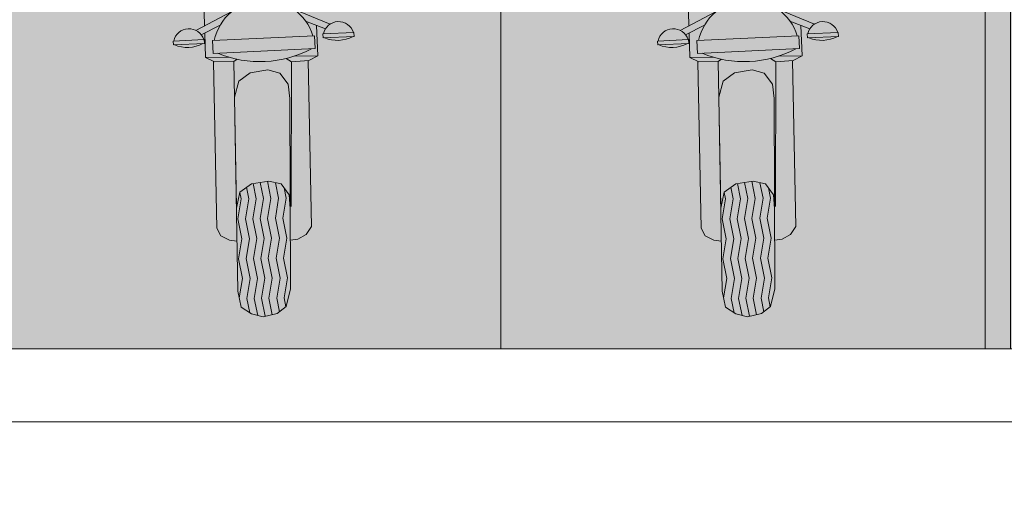
# Model space of a CAD drawing. Units: millimetres. Extents: x -297 to 4663245, y -10 to 2460236.
# Drawn here: x 255 to 257, y 61 to 62 of the extents above; entities that cross this region are included whole.
import ezdxf

# ---------------------------------------------------------------- set-up
doc = ezdxf.new("R2010")
doc.units = ezdxf.units.MM
doc.header["$LTSCALE"] = 0.25
for name, color, linetype, lineweight in [('A_MUEBLES', 46, 'Continuous', 5), ('BALDOSAS 1', 253, 'Continuous', 15), ('Cerca', 41, 'RAYAX', 5), ('PISOS', 253, 'Continuous', 15)]:
    doc.layers.add(name, color=color, linetype=linetype, lineweight=lineweight)
doc.styles.get("Standard").update_dxf_attribs({"font": 'arial.ttf'})
doc.linetypes.add('RAYAX', pattern='A,0.8,["X",Standard,S=0.08,R=0,X=0.025,Y=-0.04],-0.1', length=0.9)

# ---------------------------------------------------------------- blocks, each defined once
blk = doc.blocks.new('A$C08C57F53')
at = {"layer": 'A_MUEBLES'}
for p, q in [((16.347, 26.509), (16.282, 33.431)), ((18.829, 27.762), (15.552, 26.108)), ((24.398, 27.928), (27.764, 26.479)), ((17.766, 26.556), (16.023, 25.698)), ((25.528, 26.793), (27.319, 26.042)), ((26.594, 23.622), (26.518, 26.378)), ((13.468, 25.176), (16.284, 25.261)), ((13.468, 25.176), (13.478, 24.824)), ((16.284, 25.261), (16.294, 24.909)), ((16.365, 23.622), (16.353, 25.861)), ((26.324, 25.44), (17.053, 25.155)), ((17.053, 25.155), (17.088, 23.996)), ((26.324, 25.44), (26.36, 24.281)), ((29.902, 25.676), (27.086, 25.589)), ((27.086, 25.589), (27.096, 25.237)), ((29.912, 25.324), (27.096, 25.237)), ((29.902, 25.676), (29.912, 25.324)), ((13.478, 24.824), (16.294, 24.909)), ((26.36, 24.281), (17.088, 23.996)), ((16.365, 23.622), (17.192, 23.217)), ((18.528, 23.622), (16.365, 23.622)), ((18.932, 23.217), (19.265, 23.423)), ((24.186, 23.119), (23.698, 23.42)), ((24.449, 23.622), (26.594, 23.622)), ((26.594, 23.622), (25.766, 23.217)), ((17.1, 23.217), (17.137, 8.117)), ((17.192, 23.217), (18.932, 23.217)), ((18.954, 9.99), (18.932, 23.217)), ((20.426, 22.158), (22.03, 22.404)), ((22.03, 22.404), (23.116, 22.1)), ((23.936, 9.981), (24.186, 23.119)), ((25.766, 23.217), (24.187, 23.119)), ((25.702, 23.217), (25.757, 8.113)), ((19.361, 21.432), (20.426, 22.158)), ((23.116, 22.1), (23.844, 21.092)), ((18.965, 19.978), (19.361, 21.432)), ((23.844, 21.092), (23.991, 19.767)), ((18.965, 19.978), (18.945, 2.363)), ((23.744, 2.492), (23.991, 19.767)), ((19.293, 11.361), (20.359, 12.087)), ((20.099, 10.733), (19.909, 11.781)), ((20.359, 12.087), (21.928, 12.31)), ((20.77, 10.733), (20.52, 12.11)), ((21.428, 10.733), (21.161, 12.201)), ((22.098, 10.733), (21.815, 12.294)), ((21.928, 12.31), (23.049, 12.029)), ((22.809, 10.733), (22.552, 12.154)), ((23.049, 12.029), (23.776, 11.021)), ((23.48, 10.733), (23.311, 11.666)), ((18.954, 9.907), (19.293, 11.361)), ((19.388, 10.733), (19.282, 11.314)), ((23.776, 11.021), (23.848, 9.777)), ((19.388, 10.733), (19.06, 8.923)), ((20.099, 10.733), (19.771, 8.923)), ((20.77, 10.733), (20.441, 8.923)), ((21.428, 10.733), (21.099, 8.923)), ((22.098, 10.733), (21.77, 8.923)), ((22.809, 10.733), (22.481, 8.923)), ((23.48, 10.733), (23.152, 8.923)), ((23.838, 9.034), (23.817, 8.923)), ((17.137, 8.117), (17.5, 7.42)), ((19.388, 7.112), (19.06, 8.923)), ((20.099, 7.112), (19.771, 8.923)), ((20.77, 7.112), (20.441, 8.923)), ((21.428, 7.112), (21.099, 8.923)), ((22.098, 7.112), (21.77, 8.923)), ((22.809, 7.112), (22.481, 8.923)), ((23.48, 7.112), (23.152, 8.923)), ((23.835, 8.828), (23.817, 8.923)), ((25.757, 8.113), (25.257, 7.416)), ((17.5, 7.42), (18.267, 6.993)), ((25.257, 7.416), (24.49, 6.987)), ((18.267, 6.993), (18.95, 6.909)), ((19.388, 7.112), (19.06, 5.302)), ((20.099, 7.112), (19.771, 5.302)), ((20.77, 7.112), (20.441, 5.302)), ((21.428, 7.112), (21.099, 5.302)), ((22.098, 7.112), (21.77, 5.302)), ((22.809, 7.112), (22.481, 5.302)), ((23.48, 7.112), (23.152, 5.302)), ((24.49, 6.987), (23.807, 6.901)), ((19.388, 3.491), (19.06, 5.302)), ((20.099, 3.491), (19.771, 5.302)), ((20.77, 3.491), (20.441, 5.302)), ((21.428, 3.491), (21.099, 5.302)), ((22.098, 3.491), (21.77, 5.302)), ((22.809, 3.491), (22.481, 5.302)), ((23.48, 3.491), (23.152, 5.302)), ((19.388, 3.491), (19.071, 1.745)), ((20.099, 3.491), (19.771, 1.681)), ((20.77, 3.491), (20.441, 1.681)), ((21.428, 3.491), (21.099, 1.681)), ((22.098, 3.491), (21.77, 1.681)), ((22.809, 3.491), (22.481, 1.681)), ((23.48, 3.491), (23.152, 1.681)), ((18.945, 2.363), (19.242, 0.905)), ((23.333, 0.898), (23.744, 2.492)), ((19.242, 0.905), (20.156, 0.267)), ((20.008, 0.37), (19.771, 1.681)), ((20.723, 0.125), (20.441, 1.681)), ((21.397, 0.037), (21.099, 1.681)), ((22.044, 0.172), (21.77, 1.681)), ((22.708, 0.431), (22.481, 1.681)), ((22.485, 0.265), (23.333, 0.898)), ((23.299, 0.872), (23.152, 1.681)), ((20.156, 0.267), (21.223, 0)), ((21.223, 0), (22.485, 0.265))]:
    blk.add_line(p, q, dxfattribs=at)
for centre, radius, start, end in [((21.724, 24.139), 4.638, 16.23775, 167.28273), ((14.886, 24.866), 1.409, 16.20384, 167.24881), ((28.504, 25.281), 1.409, 16.23775, 167.28273), ((28.433, 28.009), 3.022, 246.32464, 297.19584), ((14.792, 27.594), 3.022, 246.29073, 297.16193), ((21.488, 33.121), 9.949, 246.32464, 297.19584)]:
    blk.add_arc(centre, radius, start, end, dxfattribs=at)

msp = doc.modelspace()

# ---------------------------------------------------------------- hatches: boundary and pattern name
at = {"layer": 'BALDOSAS 1', "true_color": 0x636466, "transparency": 33554534}
h = msp.add_hatch(color=251, dxfattribs=at)
h.dxf.hatch_style = 1
h.paths.add_polyline_path([(264.7744, 69.9798), (266.4244, 69.9798), (266.4244, 76.4798), (264.7744, 76.4798)])
edge = h.paths.add_edge_path()
edge.add_line((293.9244, 75.1298), (293.9244, 70.8048))
edge.add_arc((294.5432, 70.7194), 0.6246, 172.1382, 289.286)
edge.add_line((294.7495, 70.1298), (331.8744, 70.1298))
edge.add_line((331.8744, 70.1298), (331.8744, 71.6298))
edge.add_line((331.8744, 71.6298), (319.1744, 71.6298))
edge.add_line((319.1744, 71.6298), (319.1744, 128.0798))
edge.add_line((319.1744, 128.0798), (313.8244, 128.0798))
edge.add_line((313.8244, 128.0798), (313.8244, 71.6298))
edge.add_line((313.8244, 71.6298), (305.8244, 71.6298))
edge.add_line((305.8244, 71.6298), (305.8244, 74.9798))
edge.add_line((305.8244, 74.9798), (305.8244, 75.1298))
edge.add_line((305.8244, 75.1298), (293.9244, 75.1298))
h.paths.add_polyline_path([(290.6395, 102.0798), (290.6395, 101.0798), (291.8395, 101.0798), (291.8395, 101.1798), (313.7244, 101.1798), (313.7244, 112.9298), (298.8244, 112.9298), (298.8244, 112.0298), (312.8244, 112.0298), (312.8244, 102.0798)])
edge = h.paths.add_edge_path()
edge.add_line((236.4244, 59.4798), (236.4244, 57.3298))
edge.add_line((236.4244, 57.3298), (256.8244, 57.3298))
edge.add_line((256.8244, 57.3298), (256.8244, 57.3298))
edge.add_line((256.8244, 57.3298), (317.8213, 57.3298))
edge.add_line((317.8213, 57.3298), (317.8213, 56.3548))
edge.add_line((317.8213, 56.3548), (319.2463, 56.3548))
edge.add_line((319.2463, 56.3548), (319.2463, 62.9798))
edge.add_line((319.2463, 62.9798), (340.6744, 62.9798))
edge.add_line((340.6744, 62.9798), (340.6744, 62.3298))
edge.add_line((340.6744, 62.3298), (359.0277, 62.3298))
edge.add_arc((359.0277, 61.1778), 1.1521, 15.2008, 90, ccw=False)
edge.add_line((360.1395, 61.4798), (360.1395, 49.9298))
edge.add_line((360.1395, 49.9298), (361.6395, 49.9298))
edge.add_line((361.6395, 49.9298), (361.6395, 61.4798))
edge.add_arc((359.1916, 61.3848), 2.4497, 2.2241, 86.4628)
edge.add_line((359.3427, 63.8298), (316.6744, 63.8298))
edge.add_line((316.6744, 63.8298), (316.6744, 58.8298))
edge.add_line((316.6744, 58.8298), (266.2744, 58.8298))
edge.add_line((266.2744, 58.8298), (266.2744, 63.8298))
edge.add_line((266.2744, 63.8298), (264.9244, 63.8298))
edge.add_line((264.9244, 63.8298), (264.9244, 59.3298))
edge.add_line((264.9244, 59.3298), (236.2744, 59.3298))
h.paths.add_polyline_path([(313.8244, 74.9798), (319.1744, 74.9798), (319.1744, 76.6298), (313.8244, 76.6298)], flags=17)
at = {"layer": 'PISOS', "true_color": 0x636466, "transparency": 33554534}
h = msp.add_hatch(dxfattribs=at)
h.set_pattern_fill('NET', color=251)
edge = h.paths.add_edge_path()
edge.add_line((232.4744, 69.9798), (232.4744, 63.9798))
edge.add_line((232.4744, 63.9798), (236.4244, 63.9798))
edge.add_line((236.4244, 63.9798), (236.4244, 59.4798))
edge.add_line((236.4244, 59.4798), (238.1244, 59.4798))
edge.add_line((238.1244, 59.4798), (238.1244, 61.4798))
edge.add_line((238.1244, 61.4798), (240.1244, 61.4798))
edge.add_line((240.1244, 61.4798), (259.1244, 61.4798))
edge.add_line((259.1244, 61.4798), (259.1244, 59.4798))
edge.add_line((259.1244, 59.4798), (264.7744, 59.4798))
edge.add_line((264.7744, 59.4798), (264.7744, 63.9798))
edge.add_line((264.7744, 63.9798), (266.4244, 63.9798))
edge.add_line((266.4244, 63.9798), (266.4244, 58.9798))
edge.add_line((266.4244, 58.9798), (316.5244, 58.9798))
edge.add_line((316.5244, 58.9798), (316.5244, 63.9798))
edge.add_line((316.5244, 63.9798), (358.8244, 63.9798))
edge.add_line((358.8244, 63.9798), (358.8244, 69.9798))
edge.add_line((358.8244, 69.9798), (294.7495, 69.9798))
edge.add_arc((294.7495, 70.8049), 0.825, 180.0031, 270, ccw=False)
edge.add_line((293.9244, 70.8048), (293.9244, 75.1298))
edge.add_line((293.9244, 75.1298), (266.4244, 75.1298))
edge.add_line((266.4244, 75.1298), (266.4244, 69.9798))
edge.add_line((266.4244, 69.9798), (232.4744, 69.9798))
at = {"layer": 'PISOS', "true_color": 0x636466, "transparency": 33554483}
h = msp.add_hatch(dxfattribs=at)
h.set_pattern_fill('GOST_WOOD', color=251, scale=0.044)
edge = h.paths.add_edge_path()
edge.add_line((232.4744, 69.9798), (232.4744, 63.9798))
edge.add_line((232.4744, 63.9798), (236.4244, 63.9798))
edge.add_line((236.4244, 63.9798), (236.4244, 59.4798))
edge.add_line((236.4244, 59.4798), (238.1244, 59.4798))
edge.add_line((238.1244, 59.4798), (238.1244, 61.4798))
edge.add_line((238.1244, 61.4798), (240.1244, 61.4798))
edge.add_line((240.1244, 61.4798), (259.1244, 61.4798))
edge.add_line((259.1244, 61.4798), (259.1244, 59.4798))
edge.add_line((259.1244, 59.4798), (264.7744, 59.4798))
edge.add_line((264.7744, 59.4798), (264.7744, 63.9798))
edge.add_line((264.7744, 63.9798), (266.4244, 63.9798))
edge.add_line((266.4244, 63.9798), (266.4244, 58.9798))
edge.add_line((266.4244, 58.9798), (316.5244, 58.9798))
edge.add_line((316.5244, 58.9798), (316.5244, 63.9798))
edge.add_line((316.5244, 63.9798), (358.8244, 63.9798))
edge.add_line((358.8244, 63.9798), (358.8244, 69.9798))
edge.add_line((358.8244, 69.9798), (294.7495, 69.9798))
edge.add_arc((294.7495, 70.8049), 0.825, 180.0031, 270, ccw=False)
edge.add_line((293.9244, 70.8048), (293.9244, 75.1298))
edge.add_line((293.9244, 75.1298), (266.4244, 75.1298))
edge.add_line((266.4244, 75.1298), (266.4244, 69.9798))
edge.add_line((266.4244, 69.9798), (232.4744, 69.9798))

# ---------------------------------------------------------------- linework, layer by layer
at = {"layer": 'A_MUEBLES'}
for p, q in [((256.1244, 61.4798), (256.1244, 63.9798)), ((257.1244, 61.4798), (257.1244, 63.9798))]:
    msp.add_line(p, q, dxfattribs=at)
at = {"layer": 'Cerca', "linetype": 'Continuous'}
for p, q in [((259.1244, 61.4798), (240.1244, 61.4798)), ((258.9744, 61.3298), (240.2744, 61.3298))]:
    msp.add_line(p, q, dxfattribs=at)

# ---------------------------------------------------------------- block references
at = {"layer": 'A_MUEBLES', "xscale": 0.0227195955553194, "yscale": 0.0227195955553194, "zscale": 0.0227195955553194, "rotation": 0.9710852329230588}
for p in [(255.152, 61.5382), (256.152, 61.5382)]:
    msp.add_blockref('A$C08C57F53', p, dxfattribs=at)

doc.saveas('drawing.dxf')
